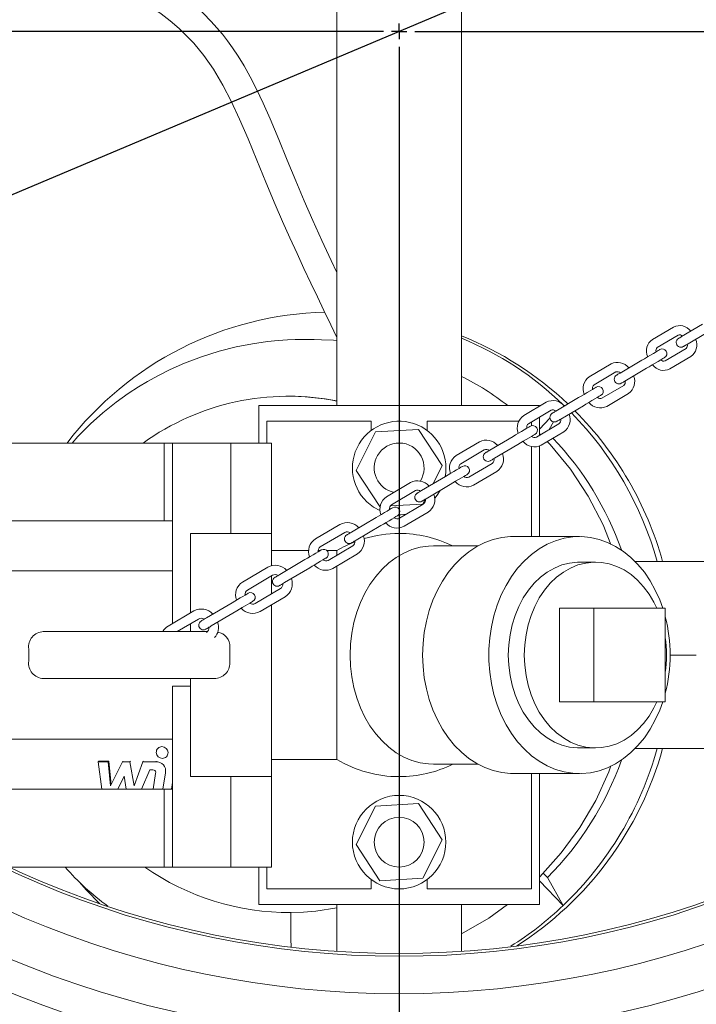
# Model space of a CAD drawing. Units: millimetres. Extents: x 162 to 5772, y 114 to 8200.
# Drawn here: x 1297 to 1514, y 1510 to 1826 of the extents above; entities that cross this region are included whole.
import ezdxf

# ---------------------------------------------------------------- set-up
doc = ezdxf.new("R2010")
doc.units = ezdxf.units.MM
doc.header["$LTSCALE"] = 20
doc.linetypes.add('SLD-Solid', pattern=[0])
doc.layers.add('SLD-0', color=7, linetype='SLD-Solid')
doc.styles.add('SLDTEXTSTYLE0', font='ARIAL.TTF', dxfattribs={"width": 0.948})
doc.styles.add('SLDTEXTSTYLE2', font='ARIAL.TTF', dxfattribs={"width": 0.948, "bigfont": 'bigfont'})
doc.dimstyles.new('SLDDIMSTYLE0', dxfattribs={"dimtxt": 70, "dimasz": 50, "dimexe": 0, "dimexo": 0.0625, "dimgap": 17.5, "dimtad": 1, "dimdec": 4, "dimlfac": 20, "dimzin": 12, "dimdsep": 46, "dimtxsty": 'SLDTEXTSTYLE0', "dimsah": 1, "dimcen": 0.09, "dimazin": 3, "dimtfac": 1, "dimtofl": 0, "dimtmove": 0, "dimatfit": 3, "dimfxl": 0, "dimfrac": 2, "dimtolj": 1, "dimtzin": 12, "dimarcsym": 0})
doc.dimstyles.new('SLDDIMSTYLE1', dxfattribs={"dimtxt": 70, "dimasz": 50, "dimexe": 0, "dimexo": 0.0625, "dimgap": 17.5, "dimtad": 1, "dimdec": 0, "dimrnd": 1e-09, "dimzin": 12, "dimdsep": 46, "dimtxsty": 'SLDTEXTSTYLE0', "dimsah": 1, "dimcen": 0, "dimadec": 0, "dimazin": 3, "dimtfac": 1, "dimtmove": 0, "dimatfit": 3, "dimfxl": 0, "dimfrac": 2, "dimtolj": 1, "dimtzin": 12, "dimarcsym": 0})

# ---------------------------------------------------------------- blocks, each defined once
blk = doc.blocks.new('_D')
at = {"layer": 'SLD-0'}
blk.add_line((1836.25, 1822.05), (1954.62, 1822.03), dxfattribs=at)
blk.add_arc((1418.63, 1822.12), 515.99, 180, 359.99, dxfattribs=at)
for points in [[(902.64, 1822.12), (898.86, 1771.88), (911.25, 1772.48)], [(1934.62, 1822.03), (1926.01, 1772.39), (1938.39, 1771.79)]]:
    blk.add_solid(points, dxfattribs=at)
at = {"layer": 'SLD-0', "insert": (1121.38, 1516.05, 0.1), "char_height": 70, "attachment_point": 1, "rotation": 319.5741, "style": 'SLDTEXTSTYLE2'}
blk.add_mtext('\\M+183BF', dxfattribs=at)
blk = doc.blocks.new('_D_1')
at = {"layer": 'SLD-0'}
for q in [(2446.86, 2255.11), (1146.11, 1707.36)]:
    blk.add_line((1691.16, 1936.88), q, dxfattribs=at)
for points in [[(1691.16, 1936.88), (1642.67, 1923.19), (1647.48, 1911.76)], [(1146.11, 1707.36), (1194.6, 1721.05), (1189.79, 1732.48)]]:
    blk.add_solid(points, dxfattribs=at)
at = {"layer": 'SLD-0', "char_height": 70, "attachment_point": 1, "rotation": 22.836, "style": 'SLDTEXTSTYLE0'}
for s, insert in [('591', (2263.95, 2276.11, 891.99)), ('%%c', (2169.97, 2236.32, 891.99))]:
    blk.add_mtext(s, dxfattribs=dict(at, insert=insert))
blk = doc.blocks.new('_D_4')
at = {"layer": 'SLD-0'}
blk.add_line((1418.63, 2242.12), (1418.63, 2554.08), dxfattribs=at)
blk.add_arc((1418.63, 1822.12), 711.95, 90, 0, dxfattribs=at)
for points in [[(1418.63, 2534.08), (1368.45, 2538.52), (1368.88, 2526.13)], [(2130.59, 1822.12), (2122.64, 1772.37), (2135.03, 1771.94)]]:
    blk.add_solid(points, dxfattribs=at)
at = {"layer": 'SLD-0', "insert": (991.28, 1369.72, 891.99), "char_height": 70, "attachment_point": 1, "rotation": 319.1779, "style": 'SLDTEXTSTYLE2'}
blk.add_mtext('\\M+183C0', dxfattribs=at)
blk = doc.blocks.new('SW_CENTERMARKSYMBOL_0')
at = {"layer": 'SLD-0', "color": 0}
for p, q in [((-5, 0), (-400, 0)), ((0, 0), (-2.5, 0)), ((0, 0), (0, 2.5)), ((0, 0), (0, -2.5)), ((0, 0), (2.5, 0)), ((5, 0), (400, 0)), ((0, -5), (0, -400))]:
    blk.add_line(p, q, dxfattribs=at)

msp = doc.modelspace()

# ---------------------------------------------------------------- linework, layer by layer
at = {"color": 7, "linetype": 'SLD-Solid', "lineweight": 0}
for p, q in [((1398.6337859, 1702.1230482), (1398.6337859, 1942.1230428)), ((1438.633785, 1942.1230428), (1438.633785, 1702.1230482)), ((1506.619614, 1727.3062118), (1499.9190759, 1723.3420112)), ((1515.9705471, 1728.1908267), (1509.2700015, 1724.2266261)), ((1501.4466311, 1720.7600423), (1508.1471692, 1724.7242354)), ((1510.7975568, 1721.6446572), (1517.4981024, 1725.6088503)), ((1510.6930922, 1720.4209514), (1503.9925541, 1716.4567583)), ((1505.5201094, 1713.8747819), (1512.2206475, 1717.8389825)), ((1486.6247218, 1715.4767685), (1479.6319086, 1711.3396548)), ((1496.512134, 1716.6787781), (1489.519317, 1712.5416644)), ((1481.1594601, 1708.7576785), (1488.1522771, 1712.8947922)), ((1491.0468723, 1709.9596955), (1498.0396893, 1714.0968018)), ((1490.6982001, 1708.5915082), (1483.7053831, 1704.4543945)), ((1383.3459172, 1705.1230468), (1383.2420524, 1705.1230468)), ((1485.2329384, 1701.8724256), (1492.2257553, 1706.0095393)), ((1373.6337837, 1690.1230462), (1373.6337837, 1702.1230482)), ((1463.6337872, 1702.1230482), (1373.6337837, 1702.1230482)), ((1465.8476527, 1703.1845697), (1458.6013782, 1698.8975056)), ((1463.6337872, 1701.8747949), (1463.6337872, 1702.1230482)), ((1476.208933, 1704.6669297), (1468.9626585, 1700.3798657)), ((1470.4902138, 1697.7978968), (1477.7364883, 1702.0849608)), ((1471.2875861, 1702.3929231), (1471.6994431, 1701.9990109)), ((1460.1289298, 1696.3155367), (1467.375208, 1700.6025933)), ((1409.6337858, 1697.1230455), (1376.133785, 1697.1230455)), ((1376.133785, 1690.1230462), (1376.133785, 1697.1230455)), ((1409.6337858, 1694.1230394), (1409.6337858, 1697.1230455)), ((1427.6337851, 1697.1230455), (1427.6337851, 1694.1230394)), ((1457.054403, 1697.1230455), (1427.6337851, 1697.1230455)), ((1461.1337859, 1695.6744142), (1461.1337859, 1696.9100334)), ((1469.921131, 1696.2993093), (1462.6748565, 1692.0122453)), ((1463.6337872, 1692.5795772), (1463.6337872, 1698.3890854)), ((1463.6337872, 1694.5454427), (1467.0358825, 1698.0336331)), ((1466.7592909, 1694.4286921), (1468.1647945, 1696.9006606)), ((1411.0352237, 1693.7101879), (1404.7997448, 1681.3360699)), ((1424.8692639, 1694.4971629), (1411.0352237, 1693.7101879)), ((1432.4678261, 1682.91002), (1424.8692639, 1694.4971629)), ((1463.9831263, 1692.7862414), (1463.6337872, 1693.1354799)), ((1464.2024081, 1689.4302764), (1471.4486863, 1693.7173404)), ((1304.0787171, 1690.1230462), (1293.8193421, 1690.1230462)), ((1343.2555612, 1690.1230462), (1304.0787171, 1690.1230462)), ((1343.2555612, 1690.1230462), (1343.2555612, 1665.1230403)), ((1345.9082585, 1690.1230462), (1343.2555612, 1690.1230462)), ((1345.9082585, 1690.1230462), (1345.9082585, 1665.1230403)), ((1364.633784, 1690.1230462), (1345.9082585, 1690.1230462)), ((1364.633784, 1661.1230471), (1364.633784, 1690.1230462)), ((1377.6337843, 1690.1230462), (1364.633784, 1690.1230462)), ((1377.6337843, 1690.1230462), (1377.6337843, 1661.1230471)), ((1444.3836048, 1690.4859342), (1436.9125221, 1686.0658773)), ((1455.1729154, 1692.2215321), (1447.7018345, 1687.8014751)), ((1449.2293879, 1685.2194913), (1456.7004706, 1689.6395632)), ((1461.1337859, 1692.2587701), (1461.1337859, 1692.2624209)), ((1438.4400755, 1683.4838935), (1445.9111582, 1687.9039653)), ((1461.1337859, 1660.123045), (1461.1337859, 1689.0483745)), ((1463.6337872, 1660.123045), (1463.6337872, 1689.19001)), ((1448.4570831, 1683.6006739), (1440.9860003, 1679.1806169)), ((1404.7997448, 1681.3360699), (1412.398307, 1669.748927)), ((1429.5088876, 1677.0380982), (1432.4678261, 1682.91002)), ((1442.5135538, 1676.598648), (1449.9846365, 1681.018705)), ((1422.301775, 1677.421818), (1414.6263198, 1672.8808381)), ((1433.4874725, 1679.3919154), (1425.8120175, 1674.8509504)), ((1427.3395719, 1672.2689666), (1435.0150268, 1676.8099465)), ((1416.1538741, 1670.2988692), (1423.8293295, 1674.8398491)), ((1415.8001909, 1669.9424483), (1426.2323471, 1670.535902)), ((1426.3752535, 1670.5365576), (1418.6997982, 1665.9955778)), ((1426.2323471, 1670.535902), (1427.0063083, 1672.0718094)), ((1412.398307, 1669.748927), (1412.5803363, 1669.7592833)), ((1420.2273526, 1663.4136089), (1427.9028078, 1667.9545887)), ((1293.8193421, 1665.1230403), (1304.0787171, 1665.1230403)), ((1304.0787171, 1665.1230403), (1343.2555612, 1665.1230403)), ((1343.2555612, 1665.1230403), (1345.9082585, 1665.1230403)), ((1345.9082585, 1632.2256424), (1345.9082585, 1665.1230403)), ((1411.2130002, 1666.2138202), (1403.3464169, 1661.5597703)), ((1351.6337838, 1661.1230471), (1351.6337838, 1635.6129893)), ((1377.6337843, 1661.1230471), (1351.6337838, 1661.1230471)), ((1377.6337843, 1650.7500507), (1377.6337843, 1661.1230471)), ((1399.6493689, 1664.0201308), (1391.7827852, 1659.3660661)), ((1393.3103386, 1656.7840972), (1401.1769224, 1661.438147)), ((1404.8739712, 1658.9778014), (1412.7405545, 1663.6318513)), ((1476.4846716, 1660.123045), (1455.2726786, 1660.123045)), ((1389.6046601, 1655.6230434), (1377.6337843, 1655.6230434)), ((1393.3117747, 1655.6230434), (1392.6174961, 1655.6230434)), ((1393.3103386, 1656.7840972), (1393.3294922, 1656.7960628)), ((1398.6650597, 1655.6230434), (1395.4332363, 1655.6230434)), ((1403.7228472, 1657.1348705), (1395.8562635, 1652.4808206)), ((1398.6650597, 1654.1425683), (1398.6650597, 1655.6230434)), ((1443.936257, 1657.123039), (1429.6927213, 1657.123039)), ((1388.3902602, 1652.7113565), (1380.3386878, 1647.9478725)), ((1395.8562635, 1652.4808206), (1395.8766594, 1652.4922051)), ((1397.3838187, 1649.8988368), (1405.2504016, 1654.5529016)), ((1481.6269692, 1651.9230404), (1476.4846716, 1651.9230404)), ((1494.3517413, 1652.1230437), (1513.9927681, 1652.1230437)), ((1513.9927681, 1652.1230437), (1518.6337869, 1652.1230437)), ((1345.9082585, 1649.1230526), (1268.6337795, 1649.1230526)), ((1376.453061, 1650.2966531), (1368.4014905, 1645.5331542)), ((1381.8662431, 1645.3658887), (1389.9178136, 1650.1293876)), ((1398.6650597, 1588.6230417), (1398.6650597, 1650.6568589)), ((1369.9290458, 1642.9511853), (1377.9806163, 1647.7146842)), ((1377.6337843, 1641.6999646), (1377.6337843, 1647.5094803)), ((1369.9290458, 1642.9511853), (1369.9460443, 1642.9617949)), ((1380.5265393, 1643.4113928), (1372.4749688, 1638.6478939)), ((1380.5118803, 1643.4023031), (1380.5265393, 1643.4113928)), ((1365.041681, 1638.8978012), (1356.8029407, 1634.0235718)), ((1374.0025241, 1636.065925), (1382.0540946, 1640.8294239)), ((1352.7172696, 1636.2540074), (1344.4785218, 1631.379778)), ((1358.330496, 1631.4416029), (1366.5692363, 1636.3158323)), ((1372.4749688, 1638.6478939), (1372.4928464, 1638.6578776)), ((1377.6337843, 1583.1230529), (1377.6337843, 1638.2142701)), ((1470.1363038, 1637.1230431), (1470.1363038, 1607.1230419)), ((1481.0636941, 1637.1230431), (1470.1363038, 1637.1230431)), ((1481.0636941, 1607.1230419), (1481.0636941, 1637.1230431)), ((1481.0636941, 1637.1230431), (1504.0450286, 1637.1230431)), ((1504.0450286, 1637.1230431), (1504.0450286, 1607.1230419)), ((1347.4009599, 1629.6230503), (1354.2448248, 1633.6720236)), ((1354.2308252, 1633.6641558), (1354.2448248, 1633.6720236)), ((1304.9566414, 1629.6230503), (1322.3132755, 1629.6230503)), ((1322.3132755, 1629.6230503), (1357.0723798, 1629.6230503)), ((1351.6337838, 1632.0724138), (1351.5410538, 1632.0724138)), ((1351.6337838, 1632.0724138), (1351.6337838, 1629.6273269)), ((1364.3217649, 1624.6230402), (1364.3217649, 1619.6230449)), ((1505.5943619, 1622.1230425), (1513.9927681, 1622.1230425)), ((1304.9566414, 1614.6230497), (1322.3132755, 1614.6230497)), ((1359.3367193, 1614.6230497), (1322.3132755, 1614.6230497)), ((1351.6337838, 1614.6127679), (1351.6337838, 1583.1230529)), ((1345.9082585, 1612.1736713), (1351.6337838, 1612.1736713)), ((1345.9082585, 1612.1736713), (1345.9082585, 1579.1230448)), ((1481.0636941, 1607.1230419), (1470.1363038, 1607.1230419)), ((1504.0450286, 1607.1230419), (1481.0636941, 1607.1230419)), ((1268.6337795, 1595.1230474), (1345.9082585, 1595.1230474)), ((1341.360588, 1592.3485853), (1341.2201967, 1592.2060408)), ((1476.4846716, 1592.3230447), (1481.6269692, 1592.3230447)), ((1494.3517413, 1592.1230414), (1513.9927681, 1592.1230414)), ((1518.6337869, 1592.1230414), (1513.9927681, 1592.1230414)), ((1343.9478766, 1589.5170816), (1344.0710943, 1589.6422066)), ((1377.6337843, 1588.6230417), (1398.6650597, 1588.6230417)), ((1322.2914528, 1588.1320335), (1322.0750134, 1587.9122712)), ((1322.0750134, 1587.9122712), (1323.2695799, 1579.1230448)), ((1325.2829279, 1587.9122712), (1322.0750134, 1587.9122712)), ((1322.2914528, 1588.1320335), (1325.4993599, 1588.1320335)), ((1325.4993599, 1588.1320335), (1325.2829279, 1587.9122712)), ((1326.0309513, 1580.2092203), (1325.2829279, 1587.9122712)), ((1325.4993599, 1588.1320335), (1326.2295838, 1580.6123414)), ((1329.8264708, 1587.9122712), (1326.0309513, 1580.2092203)), ((1330.0057467, 1588.0943038), (1329.8264708, 1587.9122712)), ((1332.2571706, 1587.9122712), (1329.8264708, 1587.9122712)), ((1332.4144151, 1588.0719372), (1332.2571706, 1587.9122712)), ((1333.5551139, 1580.2092203), (1332.2571706, 1587.9122712)), ((1336.4317607, 1587.9122712), (1333.5551139, 1580.2092203)), ((1335.9774392, 1579.1230448), (1338.5921385, 1585.2832743)), ((1336.5619298, 1588.0444445), (1336.4317607, 1587.9122712)), ((1340.551969, 1587.9201539), (1336.4317607, 1587.9122712)), ((1338.5921385, 1585.2832743), (1339.5589333, 1585.2838852)), ((1340.6687345, 1588.0387225), (1340.551969, 1587.9201539)), ((1429.6927213, 1587.1230461), (1443.936257, 1587.1230461)), ((1328.3127065, 1579.1230448), (1330.3736712, 1583.2712152)), ((1330.3736712, 1583.2712152), (1331.0769166, 1579.1230448)), ((1340.4796239, 1584.1633924), (1339.6659087, 1579.1230448)), ((1342.7731659, 1579.1230448), (1343.6182778, 1584.3685069)), ((1351.6337838, 1583.1230529), (1377.6337843, 1583.1230529)), ((1364.633784, 1554.1230388), (1364.633784, 1583.1230529)), ((1377.6337843, 1583.1230529), (1377.6337843, 1554.1230388)), ((1455.2726786, 1584.12304), (1476.4846716, 1584.12304)), ((1461.1337859, 1547.1230396), (1461.1337859, 1584.12304)), ((1463.6337872, 1542.1230443), (1463.6337872, 1584.12304)), ((1304.0787171, 1579.1230448), (1293.8193421, 1579.1230448)), ((1343.2555612, 1579.1230448), (1304.0787171, 1579.1230448)), ((1343.2555612, 1579.1230448), (1343.2555612, 1554.1230388)), ((1345.9082585, 1579.1230448), (1343.2555612, 1579.1230448)), ((1345.9082585, 1581.2090882), (1345.5668058, 1579.1230448)), ((1345.9082585, 1579.1230448), (1345.9082585, 1554.1230388)), ((1411.0352237, 1573.7101831), (1404.7997448, 1561.3360651)), ((1424.8692639, 1574.4971581), (1411.0352237, 1573.7101831)), ((1432.4678261, 1562.9100152), (1424.8692639, 1574.4971581)), ((1404.7997448, 1561.3360651), (1412.398307, 1549.7489222)), ((1426.2323471, 1550.5359121), (1432.4678261, 1562.9100152)), ((1304.0787171, 1554.1230388), (1293.8193421, 1554.1230388)), ((1343.2555612, 1554.1230388), (1304.0787171, 1554.1230388)), ((1345.9082585, 1554.1230388), (1343.2555612, 1554.1230388)), ((1345.9082585, 1554.1230388), (1364.633784, 1554.1230388)), ((1377.6337843, 1554.1230388), (1364.633784, 1554.1230388)), ((1373.6337837, 1542.1230443), (1373.6337837, 1554.1230388)), ((1376.133785, 1547.1230396), (1376.133785, 1554.1230388)), ((1412.398307, 1549.7489222), (1426.2323471, 1550.5359121)), ((1464.8344893, 1552.1936663), (1466.2173804, 1550.7704862)), ((1471.2875861, 1541.8531545), (1466.2173804, 1550.7704862)), ((1409.6337858, 1547.1230396), (1409.6337858, 1550.1230307)), ((1427.6337851, 1550.1230307), (1427.6337851, 1547.1230396)), ((1471.2875861, 1541.8531545), (1463.6337872, 1549.7006424)), ((1376.133785, 1547.1230396), (1409.6337858, 1547.1230396)), ((1427.6337851, 1547.1230396), (1461.1337859, 1547.1230396)), ((1463.6337872, 1542.1230443), (1373.6337837, 1542.1230443)), ((1398.6337859, 1541.0283454), (1391.9210344, 1540.0058873)), ((1398.6337859, 1527.1001705), (1398.6337859, 1542.1230443)), ((1438.633785, 1542.1230443), (1438.633785, 1527.1001705))]:
    msp.add_line(p, q, dxfattribs=at)
at = {"color": 7, "linetype": 'SLD-Solid', "lineweight": 0, "flags": 128}
for points in [[(1398.6337859, 1744.7948032), (1396.831822, 1748.6220919), (1393.8704639, 1755.027967), (1390.940402, 1761.5148299), (1388.1821785, 1767.7874439), (1385.4446415, 1774.1985269), (1382.7215064, 1780.7760038), (1379.9878958, 1787.4584854), (1377.2022839, 1794.1042617), (1375.0115785, 1799.0681366), (1372.8903126, 1803.5657485), (1370.8377521, 1807.5783974), (1368.8593883, 1811.1040755), (1366.9676039, 1814.1680774), (1365.1815544, 1816.8221246), (1363.5170612, 1819.1139786), (1361.8971225, 1821.195764), (1360.168029, 1823.2734236), (1358.3286743, 1825.3371552), (1355.794039, 1827.9628185), (1353.2920446, 1830.3387337), (1350.8581932, 1832.4730084), (1349.7784476, 1833.3699717), (1348.6103009, 1834.3081022), (1347.2270336, 1835.3769867), (1345.6283848, 1836.5568569), (1343.8130732, 1837.8270738), (1341.7778279, 1839.1680107), (1339.652222, 1840.4820622), (1337.3183798, 1841.8344394), (1334.7665485, 1843.2213165), (1332.2738077, 1844.4998585), (1330.0708498, 1845.5817964), (1328.1687837, 1846.4947217), (1326.5904527, 1847.2529598), (1325.351816, 1847.8610296), (1324.4566139, 1848.3159788), (1323.7440701, 1848.6936637), (1323.1908198, 1848.9997373), (1322.6463537, 1849.3139431), (1322.113518, 1849.6358417), (1321.4889209, 1850.0339114), (1320.703749, 1850.5706698), (1319.8855783, 1851.1800118), (1319.1037442, 1851.8179007), (1318.4929307, 1852.3590457), (1318.0225979, 1852.8034859), (1317.6670339, 1853.1562243), (1317.3554655, 1853.4776442), (1317.0050572, 1853.8541146), (1316.4724227, 1854.4605956), (1315.8986013, 1855.1692576), (1315.3100278, 1855.9731901), (1314.8029487, 1856.7513139), (1314.3125813, 1857.6118149), (1313.9225509, 1858.4077903), (1313.6019747, 1859.1729798), (1313.3024688, 1860.0271032), (1313.0266409, 1861.0154711), (1312.803578, 1862.1024885), (1312.6145865, 1863.6844628), (1312.5677894, 1865.2329244), (1312.6366254, 1866.7324879), (1312.8151264, 1868.3218271), (1313.1387796, 1870.2115179), (1313.6260401, 1872.4046596), (1314.1133826, 1874.2957436), (1314.5965527, 1876.0286145), (1315.0456961, 1877.5702887), (1315.5803349, 1879.3597319), (1316.2258085, 1881.4941668), (1316.9373836, 1883.8479318), (1318.8527789, 1890.3274112), (1320.8488714, 1897.4803187), (1322.8458356, 1905.1046618), (1324.0213062, 1909.7754978), (1325.2111192, 1914.6156557), (1326.502506, 1919.9773916), (1327.9090341, 1925.9483763), (1329.6433951, 1933.5174732), (1331.5144594, 1941.9671394), (1333.5090618, 1951.3418027), (1335.608546, 1961.6801389), (1336.624619, 1966.8807485), (1337.5267502, 1971.6183641), (1338.3166905, 1975.8672365), (1338.9967795, 1979.6060719), (1339.6569457, 1983.3119758), (1340.1743289, 1986.2726726), (1340.5527215, 1988.4715029), (1340.7119255, 1989.4055523), (1340.8529948, 1990.2376779), (1341.0654556, 1991.49924), (1341.3546052, 1993.2325878), (1341.7961564, 1995.9178664), (1342.3380296, 1999.2809691), (1342.910413, 2002.9216208), (1343.4741463, 2006.6048004), (1344.0282311, 2010.3294947), (1344.5716466, 2014.0947052), (1347.2569402, 2034.9036105), (1349.439558, 2056.5948435), (1349.8227488, 2061.2782635), (1350.1424681, 2065.5280449), (1350.3967415, 2069.1915103), (1350.5951877, 2072.2667225), (1350.7457193, 2074.7529813), (1350.8734595, 2076.9869932), (1351.0307338, 2079.9275287), (1351.1913385, 2083.2045623), (1351.3508405, 2086.8337103), (1351.511937, 2091.0765477), (1351.6654487, 2096.1199351), (1351.7859917, 2101.8700548), (1351.8457453, 2108.3061941), (1351.837207, 2110.0252815)], [(1342.8197618, 2107.8105219), (1342.8205069, 2103.5572537), (1342.7269648, 2096.9546982), (1342.5745036, 2091.2163206), (1342.3941549, 2086.3549062), (1342.2024589, 2082.1806439), (1342.0174833, 2078.701491), (1341.8382, 2075.6685086), (1341.6285183, 2072.4235721), (1341.3282077, 2068.1857415), (1340.9185897, 2062.9502632), (1340.1462104, 2054.1957863), (1339.2751109, 2045.4708435), (1338.3242231, 2036.8722924), (1337.3044099, 2028.4161665), (1336.2254988, 2020.1189466), (1333.6857821, 2002.493734), (1333.1664916, 1999.1494813), (1332.7007111, 1996.2128796), (1332.3218789, 1993.8660063), (1332.0333253, 1992.1023496), (1331.8259012, 1990.8468672), (1331.6583227, 1989.8399808), (1331.4261254, 1988.4553947), (1331.1271261, 1986.6903075), (1330.7598795, 1984.5488616), (1330.3226795, 1982.0363321), (1329.4899504, 1977.3547747), (1328.4729313, 1971.8074449), (1327.2651922, 1965.4397764), (1325.4563551, 1956.3012518), (1323.6985098, 1947.8291818), (1322.0183145, 1940.0722631), (1320.4262893, 1933.0087029), (1318.7278177, 1925.7655241), (1317.1606552, 1919.3434291), (1315.7286163, 1913.6918508), (1314.3572401, 1908.4560521), (1312.9873018, 1903.3689149), (1311.6604279, 1898.5545435), (1310.3709187, 1893.9603068), (1309.1961857, 1889.7930258), (1308.2146313, 1886.2531506), (1307.7348064, 1884.47821), (1307.2523664, 1882.6461383), (1306.7388724, 1880.624725), (1306.2153276, 1878.4676478), (1305.7622354, 1876.4984444), (1305.3934317, 1874.8003901), (1305.0757315, 1873.2430771), (1304.7179918, 1871.3305727), (1304.3759282, 1869.2210675), (1304.1092347, 1867.129168), (1303.9408665, 1865.0962063), (1303.8818802, 1863.1649562), (1303.9010208, 1862.0371134), (1303.9579581, 1861.0059307), (1304.0627505, 1859.9217594), (1304.2554971, 1858.6222217), (1304.5797165, 1857.1215183), (1305.0435003, 1855.570829), (1305.5925857, 1854.1628257), (1306.4411472, 1852.4634991), (1307.3401417, 1851.0299888), (1308.2557734, 1849.8149053), (1309.2482056, 1848.6913968), (1311.8556704, 1846.3564501), (1314.7026341, 1844.3806362), (1317.8095784, 1842.4671501), (1320.9013384, 1840.58754), (1323.8635104, 1838.7919091), (1326.4247667, 1837.2924537), (1329.2695846, 1835.6825928), (1332.611088, 1833.7995321), (1336.4322748, 1831.5585996), (1339.3118869, 1829.7445187), (1342.2429006, 1827.7331008), (1345.1817747, 1825.4944861), (1348.0371724, 1823.0488102), (1350.5494188, 1820.6339635), (1352.7109738, 1818.3278928), (1355.9243794, 1814.4386741), (1359.0628434, 1809.994047), (1362.1037941, 1804.9189508), (1364.7573482, 1799.7683179), (1367.4315441, 1793.9768773), (1370.1515127, 1787.6264662), (1372.9445044, 1780.836469), (1375.84601, 1773.7615951), (1378.8929585, 1766.5588879), (1381.2531124, 1761.1496322), (1383.5741359, 1755.9504457), (1385.854334, 1750.9405338), (1388.0928013, 1746.1015232), (1390.2886085, 1741.4174997), (1392.4026847, 1736.9548627), (1394.4735586, 1732.617835), (1396.6910321, 1728.0007773), (1398.6337859, 1723.9714958)], [(1509.2700015, 1724.2266261), (1509.0426396, 1724.0921133), (1508.840945, 1723.9727848), (1508.6668696, 1723.8698029), (1508.5220899, 1723.7841435), (1508.4080141, 1723.7166562), (1508.3257299, 1723.6679741), (1508.2760419, 1723.6385815), (1508.2594271, 1723.6287468)], [(1398.6337859, 1722.9621433), (1397.5691389, 1723.0558791), (1393.7125191, 1723.2520082), (1391.3198862, 1723.3074852), (1389.5341012, 1723.3194881), (1388.3547414, 1723.3177893), (1387.1516104, 1723.3101823), (1386.3123584, 1723.2986413), (1385.3149157, 1723.2774221), (1382.8466165, 1723.1865697), (1379.7666285, 1722.985553), (1376.3725686, 1722.6507314), (1371.5396378, 1721.9709479), (1366.3737889, 1720.9750809), (1360.9012965, 1719.6057164), (1355.1643233, 1717.8069003), (1349.7893776, 1715.7658734), (1345.1287936, 1713.6991568), (1341.1536257, 1711.7030867), (1337.8323208, 1709.8592766), (1334.983569, 1708.1414558), (1331.6915374, 1705.9886478), (1327.8548535, 1703.2342725), (1323.5482093, 1699.7934752), (1319.5544596, 1696.2286778), (1315.5581992, 1692.2422), (1313.6562224, 1690.1230462)], [(1509.7869824, 1721.0467779), (1509.8035972, 1721.0566052), (1509.8532851, 1721.0860052), (1509.9355694, 1721.1346798), (1510.0496452, 1721.2021746), (1510.1944249, 1721.2878265), (1510.3685002, 1721.3908159), (1510.5701949, 1721.5101444), (1510.7975568, 1721.6446572)], [(1502.2754635, 1720.0884991), (1502.1328743, 1720.0041362), (1501.7169159, 1719.7580435), (1501.0620396, 1719.3706058), (1500.2225082, 1718.8739203), (1499.2678579, 1718.3091291), (1498.2771691, 1717.7230143), (1497.3325099, 1717.1641313), (1496.512134, 1716.6787781)], [(1498.0396893, 1714.0968018), (1498.8600652, 1714.5821549), (1499.8047243, 1715.1410379), (1500.7954131, 1715.7271527), (1501.7500635, 1716.2919514), (1502.5895949, 1716.7886369), (1503.2444637, 1717.1760746), (1503.6604296, 1717.4221673), (1503.8030188, 1717.5065227)], [(1489.519317, 1712.5416644), (1489.2681505, 1712.3930701), (1489.0447151, 1712.2608744), (1488.8514097, 1712.1465154), (1488.6903356, 1712.0512151), (1488.5632138, 1711.9760089), (1488.4714227, 1711.9217016), (1488.4159457, 1711.8888818), (1488.3973863, 1711.8779071)], [(1489.9249416, 1709.2959308), (1489.9435009, 1709.3069129), (1489.998978, 1709.3397327), (1490.0907691, 1709.39404), (1490.2178909, 1709.4692462), (1490.378965, 1709.5645465), (1490.5722703, 1709.6789055), (1490.7957058, 1709.8110937), (1491.0468723, 1709.9596955)], [(1481.8670567, 1708.0144085), (1481.7294072, 1707.9329737), (1481.3274558, 1707.6951661), (1480.6933481, 1707.3200144), (1479.8778001, 1706.8375148), (1478.946023, 1706.2862538), (1477.9725339, 1705.7103165), (1477.0351875, 1705.1557623), (1476.208933, 1704.6669297)], [(1477.7364883, 1702.0849608), (1478.5627391, 1702.5737934), (1479.5000892, 1703.1283476), (1480.4735783, 1703.7042849), (1481.4053517, 1704.2555459), (1482.2208997, 1704.7380455), (1482.8550111, 1705.1131972), (1483.2569625, 1705.3509973), (1483.394612, 1705.4324396)], [(1468.9626585, 1700.3798657), (1468.6892558, 1700.2181136), (1468.4453722, 1700.0738256), (1468.2339023, 1699.9487155), (1468.0573497, 1699.8442658), (1467.9178115, 1699.7617133), (1467.8169455, 1699.7020342), (1467.7559402, 1699.6659436), (1467.7355256, 1699.6538662)], [(1469.2630771, 1697.0718898), (1469.2834954, 1697.0839747), (1469.3444971, 1697.1200653), (1469.4453668, 1697.179737), (1469.584905, 1697.2622969), (1469.7614576, 1697.3667466), (1469.9729275, 1697.4918567), (1470.216811, 1697.6361447), (1470.4902138, 1697.7978968)], [(1460.7300017, 1695.5092349), (1460.5968598, 1695.4304673), (1460.2077346, 1695.2002444), (1459.592719, 1694.8363878), (1458.7993923, 1694.367046), (1457.8891102, 1693.8285031), (1456.9322843, 1693.2624229), (1456.0029249, 1692.7125849), (1455.1729154, 1692.2215321)], [(1456.7004706, 1689.6395632), (1457.5304802, 1690.130616), (1458.4598396, 1690.680454), (1459.4166655, 1691.2465342), (1460.3269476, 1691.7850771), (1461.1202743, 1692.2544189), (1461.7352862, 1692.6182755), (1462.1244151, 1692.8484984), (1462.257557, 1692.927266)], [(1486.547042, 1657.6033183), (1484.0699102, 1663.9121123), (1479.3142941, 1673.0821975), (1473.6123051, 1681.7285814), (1467.1386707, 1689.6317401), (1466.1736119, 1690.5964859)], [(1447.7018345, 1687.8014751), (1447.4073093, 1687.6272209), (1447.1438829, 1687.4713697), (1446.9149545, 1687.335933), (1446.7234783, 1687.2226544), (1446.571926, 1687.1329941), (1446.4622553, 1687.0680996), (1446.3958818, 1687.028835), (1446.3736605, 1687.0156922)], [(1447.9012157, 1684.4337233), (1447.9234352, 1684.4468661), (1447.9898087, 1684.4861307), (1448.0994794, 1684.5510103), (1448.2510317, 1684.6406855), (1448.4425079, 1684.7539641), (1448.6714381, 1684.8894008), (1448.9348646, 1685.045252), (1449.2293879, 1685.2194913)], [(1438.9454409, 1682.6209821), (1438.816531, 1682.544718), (1438.4394552, 1682.3216327), (1437.8424532, 1681.9684305), (1437.0702359, 1681.5115609), (1436.180631, 1680.9852519), (1435.2402653, 1680.428917), (1434.3195617, 1679.8842051), (1433.4874725, 1679.3919154)], [(1435.0150268, 1676.8099465), (1435.847117, 1677.3022362), (1436.7678206, 1677.8469481), (1437.7081863, 1678.403283), (1438.5977894, 1678.929592), (1439.3700085, 1679.3864616), (1439.9670105, 1679.7396638), (1440.3440863, 1679.9627491), (1440.4729962, 1680.0390132)], [(1425.8120175, 1674.8509504), (1425.4970009, 1674.6645667), (1425.2144921, 1674.4974353), (1424.9684311, 1674.3518658), (1424.7622507, 1674.2298849), (1424.5988269, 1674.1331913), (1424.4804395, 1674.0631559), (1424.4087402, 1674.0207322), (1424.3847289, 1674.0065314)], [(1431.7770315, 1674.894283), (1430.8678651, 1673.4439232), (1430.1038937, 1672.4567809)], [(1425.9122832, 1671.4245625), (1425.9362946, 1671.4387633), (1426.0079939, 1671.4811869), (1426.1263813, 1671.5512224), (1426.2898051, 1671.6479011), (1426.4959855, 1671.769882), (1426.7420465, 1671.9154664), (1427.0245557, 1672.0825978), (1427.3395719, 1672.2689666)], [(1412.5060773, 1668.4317686), (1412.4426715, 1668.4603192), (1410.4296233, 1669.5655086)], [(1416.5710398, 1669.383774), (1416.4462223, 1669.3099238), (1416.0808209, 1669.0937378), (1415.5013318, 1668.7509068), (1414.7497752, 1668.306271), (1413.8806489, 1667.7920767), (1412.9569757, 1667.2456064), (1412.0457339, 1666.7064973), (1411.2130002, 1666.2138202)], [(1420.8953407, 1667.294512), (1419.1479455, 1667.1318658), (1418.4798685, 1667.1238341)], [(1412.7405545, 1663.6318513), (1413.5732882, 1664.1245135), (1414.4845301, 1664.6636375), (1415.4082035, 1665.2100929), (1416.2773298, 1665.7242872), (1417.0288861, 1666.1689379), (1417.6083753, 1666.5117689), (1417.9737768, 1666.7279549), (1418.0985943, 1666.8017902)], [(1403.3464169, 1661.5597703), (1403.010974, 1661.3613166), (1402.7093187, 1661.1828454), (1402.4459798, 1661.0270538), (1402.2249099, 1660.8962663), (1402.0494263, 1660.7924499), (1401.9221667, 1660.7171543), (1401.8450383, 1660.671527), (1401.8191978, 1660.6562384)], [(1403.3467531, 1658.0742695), (1403.3725917, 1658.0895581), (1403.449721, 1658.1351854), (1403.5769816, 1658.2104661), (1403.7524642, 1658.3142974), (1403.9735341, 1658.4450849), (1404.236873, 1658.6008765), (1404.5385284, 1658.7793477), (1404.8739712, 1658.9778014)], [(1455.2726786, 1660.123045), (1454.4032778, 1660.1060875), (1451.6093958, 1659.8209538), (1448.849466, 1659.1864177), (1446.1490664, 1658.2083799), (1443.5332235, 1656.8959006), (1441.0261832, 1655.2611538), (1438.6511802, 1653.3192643), (1436.4302255, 1651.0882624), (1434.383903, 1648.5888012), (1432.5311783, 1645.8440669), (1430.8892231, 1642.8794809), (1429.4732542, 1639.7225209), (1428.296395, 1636.4024379), (1427.3695539, 1632.9500326), (1426.7013197, 1629.3972679), (1426.2978852, 1625.7770904), (1426.1629902, 1622.1230425), (1426.2978852, 1618.4690096), (1426.7013197, 1614.8488321), (1427.3695539, 1611.2960674), (1428.296395, 1607.8436472), (1429.4732542, 1604.5235791), (1430.8892231, 1601.3666191), (1432.5311783, 1598.4020331), (1434.383903, 1595.6572839), (1436.4302255, 1593.1578227), (1438.6511802, 1590.9268208), (1441.0261832, 1588.9849462), (1443.5332235, 1587.3501845), (1446.1490664, 1586.03772), (1448.849466, 1585.0596823), (1451.6093958, 1584.4251462), (1454.4032778, 1584.1399976), (1455.2726786, 1584.12304)], [(1503.2304864, 1607.1230419), (1502.2600185, 1604.4635721), (1500.8340593, 1601.2985655), (1499.1807457, 1598.3280041), (1497.3155301, 1595.579619), (1495.2558245, 1593.0790552), (1493.020859, 1590.8496626), (1490.631495, 1588.9122583), (1488.1100472, 1587.2849472), (1485.4800593, 1585.9828987), (1482.766081, 1585.0182869), (1479.9934555, 1584.4001122), (1477.1880697, 1584.1341414), (1474.3761163, 1584.2228629), (1471.583851, 1584.6654572), (1468.8373398, 1585.4577818), (1466.1622312, 1586.5924307), (1463.5835033, 1588.0588241), (1461.1252252, 1589.843268), (1458.8103596, 1591.9290878), (1456.6605094, 1594.2968376), (1454.6957541, 1596.9243892), (1452.9344368, 1599.7872003), (1451.3930011, 1602.858568), (1450.0858415, 1606.1098077), (1449.0251563, 1609.5105507), (1448.2208568, 1613.0290576), (1447.6804476, 1616.6324564), (1447.4089745, 1620.2871301), (1447.4089745, 1623.958955), (1447.6804476, 1627.6136287), (1448.2208568, 1631.2170424), (1449.0251563, 1634.7355493), (1450.0858415, 1638.1362923), (1451.3930011, 1641.3875171), (1452.9344368, 1644.4588848), (1454.6957541, 1647.3217108), (1456.6605094, 1649.9492474), (1458.8103596, 1652.3169973), (1461.1252252, 1654.402832), (1463.5835033, 1656.1872758), (1466.1622312, 1657.6536693), (1468.8373398, 1658.7883182), (1471.583851, 1659.5806428), (1474.3761163, 1660.0232222), (1477.1880697, 1660.1119437), (1479.9934555, 1659.8459878), (1482.766081, 1659.2278131), (1485.4800593, 1658.2631864), (1488.1100472, 1656.9611528), (1490.631495, 1655.3338267), (1493.020859, 1653.3964374), (1495.2558245, 1651.1670448), (1497.3155301, 1648.666481), (1499.1807457, 1645.918081), (1500.8340593, 1642.9475196), (1502.2600185, 1639.7825279), (1503.2304864, 1637.1230431)], [(1393.6438061, 1655.8194854), (1393.5231011, 1655.7480641), (1393.1694463, 1655.5388369), (1392.6076445, 1655.2064665), (1391.8770909, 1654.7742583), (1391.0290155, 1654.2725064), (1390.1228889, 1653.7364223), (1389.2222516, 1653.2035865), (1388.3902602, 1652.7113565)], [(1429.6927213, 1587.1230461), (1428.0658032, 1587.1875383), (1425.384391, 1587.5778743), (1422.7466065, 1588.3180149), (1420.1791604, 1589.40048), (1417.7080513, 1590.8143022), (1415.3583023, 1592.5451614), (1413.1537079, 1594.5755341), (1411.116592, 1596.8848564), (1409.2675833, 1599.4497635), (1407.6254055, 1602.2442528), (1406.2066873, 1605.2400567), (1405.0257964, 1608.4068068), (1404.0946889, 1611.7124506), (1403.4227946, 1615.1235201), (1403.0169168, 1618.6054744), (1402.8811663, 1622.1230425), (1403.0169168, 1625.6406107), (1403.4227946, 1629.122565), (1404.0946889, 1632.5336345), (1405.0257964, 1635.8392783), (1406.2066873, 1639.0060433), (1407.6254055, 1642.0018323), (1409.2675833, 1644.7963365), (1411.116592, 1647.3612287), (1413.1537079, 1649.670551), (1415.3583023, 1651.7009385), (1417.7080513, 1653.4317978), (1420.1791604, 1654.84562), (1422.7466065, 1655.928085), (1425.384391, 1656.6682257), (1428.0658032, 1657.0585467), (1429.6927213, 1657.123039)], [(1389.9178136, 1650.1293876), (1390.749805, 1650.6216176), (1391.6504424, 1651.1544534), (1392.5565708, 1651.6905375), (1393.4046462, 1652.1922894), (1394.1351998, 1652.6244976), (1394.6970015, 1652.956868), (1395.0506545, 1653.1660952), (1395.1713614, 1653.2375165)], [(1453.6565471, 1622.1230425), (1453.7950981, 1625.4012831), (1454.2090673, 1628.6397376), (1454.8934366, 1631.7990967), (1455.8398913, 1634.8409899), (1457.0369463, 1637.7284922), (1458.4700729, 1640.4265859), (1460.1218704, 1642.9024883), (1461.9722891, 1645.1261588), (1463.9988694, 1647.0706113), (1466.1770094, 1648.7122275), (1468.4802744, 1650.0310846), (1470.8806988, 1651.0111787), (1473.3491469, 1651.6406037), (1475.8556563, 1651.9117304), (1476.4846716, 1651.9230404)], [(1458.7988484, 1622.1230425), (1458.9373994, 1625.4012831), (1459.3513686, 1628.6397376), (1460.0357379, 1631.7990967), (1460.9821926, 1634.8409899), (1462.1792476, 1637.7284922), (1463.6123743, 1640.4265859), (1465.2641717, 1642.9024883), (1467.1145904, 1645.1261588), (1469.1411707, 1647.0706113), (1471.3193107, 1648.7122275), (1473.622572, 1650.0310846), (1476.0229963, 1651.0111787), (1478.4914482, 1651.6406037), (1480.9979576, 1651.9117304), (1483.5121002, 1651.8212654), (1486.0033657, 1651.3702967), (1488.4415012, 1650.5643078), (1490.7969277, 1649.4130888), (1493.0410351, 1647.930602), (1495.1465916, 1646.1348482), (1497.0880415, 1644.0476127), (1498.8418113, 1641.6942575), (1500.3866147, 1639.103333), (1501.3522844, 1637.1230431)], [(1380.3386878, 1647.9478725), (1379.982144, 1647.7369316), (1379.6605695, 1647.5466736), (1379.3791573, 1647.3801829), (1379.1424486, 1647.2401418), (1378.9542582, 1647.1288004), (1378.817622, 1647.0479616), (1378.7347492, 1646.9989367), (1378.7069771, 1646.9825008)], [(1380.2345324, 1644.4005318), (1380.2623044, 1644.4169678), (1380.3451772, 1644.4659926), (1380.4818097, 1644.5468314), (1380.6700002, 1644.6581729), (1380.9067126, 1644.798214), (1381.1881248, 1644.9647047), (1381.5096993, 1645.1549478), (1381.8662431, 1645.3658887)], [(1370.1802607, 1641.9379063), (1370.0638976, 1641.869063), (1369.7226796, 1641.667182), (1369.1796738, 1641.3459279), (1368.4715818, 1640.9270116), (1367.6462736, 1640.4387452), (1366.7595427, 1639.9141349), (1365.8713329, 1639.3886455), (1365.041681, 1638.8978012)], [(1366.5692363, 1636.3158323), (1367.3988882, 1636.8066766), (1368.287098, 1637.3321511), (1369.1738289, 1637.8567614), (1369.9991371, 1638.3450427), (1370.7072254, 1638.763959), (1371.2502349, 1639.0852131), (1371.5914528, 1639.2870941), (1371.7078123, 1639.3559374)], [(1356.8029407, 1634.0235718), (1356.4234901, 1633.7990858), (1356.0801264, 1633.5959383), (1355.7788249, 1633.4176757), (1355.5248197, 1633.2673975), (1355.3225215, 1633.1477263), (1355.175462, 1633.0607184), (1355.0861891, 1633.0079087), (1355.0562601, 1632.9901912)], [(1356.5838154, 1630.4082223), (1356.6137444, 1630.4259249), (1356.7030172, 1630.4787495), (1356.8500768, 1630.5657574), (1357.0523712, 1630.6854286), (1357.3063764, 1630.8357068), (1357.6076816, 1631.0139694), (1357.9510454, 1631.217102), (1358.330496, 1631.4416029)], [(1476.4846716, 1592.3230447), (1475.8556563, 1592.3343547), (1473.3491469, 1592.6054813), (1470.8806988, 1593.2349213), (1468.4802744, 1594.2150154), (1466.1770094, 1595.5338724), (1463.9988694, 1597.1754887), (1461.9722891, 1599.1199263), (1460.1218704, 1601.3435968), (1458.4700729, 1603.8195141), (1457.0369463, 1606.5175929), (1455.8398913, 1609.4051101), (1454.8934366, 1612.4470033), (1454.2090673, 1615.6063475), (1453.7950981, 1618.844802), (1453.6565471, 1622.1230425)], [(1501.3522844, 1607.1230419), (1500.3866147, 1605.142767), (1498.8418113, 1602.5518425), (1497.0880415, 1600.1984723), (1495.1465916, 1598.1112518), (1493.0410351, 1596.3154831), (1490.7969277, 1594.8329963), (1488.4415012, 1593.6817773), (1486.0033657, 1592.8757884), (1483.5121002, 1592.4248346), (1480.9979576, 1592.3343547), (1478.4914482, 1592.6054813), (1476.0229963, 1593.2349213), (1473.622572, 1594.2150154), (1471.3193107, 1595.5338724), (1469.1411707, 1597.1754887), (1467.1145904, 1599.1199263), (1465.2641717, 1601.3435968), (1463.6123743, 1603.8195141), (1462.1792476, 1606.5175929), (1460.9821926, 1609.4051101), (1460.0357379, 1612.4470033), (1459.3513686, 1615.6063475), (1458.9373994, 1618.844802), (1458.7988484, 1622.1230425)], [(1339.5589333, 1585.2838852), (1339.9814557, 1585.2366485), (1340.1939388, 1585.1485827), (1340.3441127, 1585.022042), (1340.4447924, 1584.8535695), (1340.5036222, 1584.5843204), (1340.4796239, 1584.1633924)], [(1463.6337872, 1550.8880862), (1463.75737, 1550.9994276), (1470.6584554, 1558.6509653), (1476.642147, 1566.8336101), (1481.7299511, 1575.5224623), (1485.9211933, 1584.7054221), (1486.5784909, 1586.6454192)], [(1322.4851157, 1542.4912818), (1318.3321919, 1546.7346557), (1315.9077432, 1549.4391867)], [(1438.633785, 1532.6830991), (1447.3970163, 1537.7474376), (1453.4106221, 1542.1230443)], [(1391.9210344, 1540.0058873), (1387.922658, 1539.6717139), (1383.9113604, 1539.5361729)], [(1383.9113604, 1539.5361729), (1383.9114163, 1531.1235436), (1383.9986849, 1528.4926244)]]:
    msp.add_lwpolyline(points, dxfattribs=at)
at = {"color": 7, "linetype": 'SLD-Solid', "lineweight": 0}
for centre, radius in [((1418.6337854, 1822.1230455), 582.5), ((1418.6337854, 1822.1230455), 515.8630633), ((1418.6337854, 1822.1230455), 397.5), ((1418.6337854, 1822.1230455), 377.5), ((1418.6337854, 1822.1230455), 368.5), ((1418.6337854, 1822.1230455), 354.5), ((1418.6337854, 1822.1230455), 346.5), ((1418.6337854, 1822.1230455), 332.5), ((1418.6337854, 1822.1230455), 322.5), ((1418.6337854, 1822.1230455), 308.5925171), ((1418.6337854, 1822.1230455), 296.5925171), ((1418.6337854, 1822.1230455), 295.7), ((1418.6337854, 1562.1230455), 15), ((1418.6337854, 1562.1230455), 8)]:
    msp.add_circle(centre, radius, dxfattribs=at)
for centre, radius, start, end in [((1397.4568939, 1624.3371803), 107.7912085, 91.417709603, 142.388203795), ((1508.6249257, 1723.2491309), 4.5256139, 37.116089361, 116.302014068), ((1398.4672643, 1624.1173924), 108.1005749, 46.578728081, 68.187758122), ((1508.5850694, 1723.5083661), 1.2923215, 42.642836797, 109.806685002), ((1399.2206371, 1627.7314485), 103.7688823, 46.013027113, 67.677674787), ((1502.530633, 1719.6286477), 4.5397466, 125.118189761, 203.959787742), ((1509.0232039, 1722.3377623), 1.5, 120.609545426, 300.609545426), ((1509.7953924, 1721.3907143), 1.3214784, 312.790125076, 17.855898811), ((1509.6090683, 1721.5523577), 4.5397689, 305.118333465, 23.959501316), ((1502.3443168, 1719.7902899), 1.321461, 132.789984251, 197.856620719), ((1503.0392398, 1718.79751), 1.5, 300.609545426, 120.609545426), ((1488.7120698, 1711.3644844), 4.6117136, 38.111580279, 116.911823898), ((1503.5148016, 1717.9318792), 4.5256268, 217.116224822, 296.301878607), ((1503.554658, 1717.6726249), 1.2923176, 222.642383236, 289.806558545), ((1402.406518, 1637.5884348), 82.3008308, 51.640355903, 63.884565909), ((1489.1611652, 1710.5869186), 1.5, 120.609545426, 300.609545426), ((1488.6695114, 1711.6461611), 1.3515217, 45.092784471, 112.50134653), ((1489.6092092, 1709.8195511), 4.6219589, 304.479541874, 23.007853213), ((1482.2484655, 1707.5296398), 4.6219676, 124.479630527, 203.00776456), ((1482.0974592, 1707.6520778), 1.4498948, 130.311497262, 198.477895969), ((1489.8341747, 1709.6476032), 1.364506, 309.287701938, 15.795341194), ((1382.9590834, 1625.5735356), 79.5401841, 78.634534239, 125.753986161), ((1383.4441944, 1626.3310589), 78.7891659, 78.884476933, 90.07146213), ((1482.6308349, 1706.7234234), 1.5, 300.609545426, 120.609545426), ((1468.0063412, 1699.0226601), 4.6884355, 38.963206892, 117.414749185), ((1483.1455742, 1705.9846257), 4.611646, 218.110911933, 296.912476476), ((1483.1881533, 1705.7030238), 1.3515184, 225.092822461, 292.501197952), ((1461.2232322, 1695.0028782), 4.6949165, 123.948346146, 202.195971419), ((1468.4993017, 1698.3628799), 1.5, 120.609545426, 300.609545426), ((1467.9604698, 1699.3167856), 1.4127394, 47.253944597, 114.473628442), ((1468.8268618, 1697.611956), 4.6948903, 303.948129017, 22.196257475), ((1395.1047224, 1622.5261333), 110.3784746, 15.553630091, 44.446473017), ((1396.8324744, 1622.519109), 110.3887638, 15.555928162, 44.919141547), ((1418.6337854, 1682.1230455), 15, 349.239303681, 236.842380359), ((1460.984041, 1695.1791093), 1.4222104, 126.959837432, 193.708106589), ((1461.4937786, 1694.2182496), 1.5, 300.609545426, 120.609545426), ((1469.0660828, 1697.4357125), 1.4221532, 306.958395343, 13.70936505), ((1418.6337854, 1682.1230455), 8, 327.547031105, 150), ((1446.604913, 1686.274311), 4.7615103, 39.743050385, 117.808209195), ((1462.0437046, 1693.5921321), 4.6883946, 218.962881253, 297.415215757), ((1462.0899364, 1693.2958213), 1.4105669, 227.324265039, 294.498551887), ((1395.3688331, 1622.5465389), 100.2538662, 19.38359648, 43.587693479), ((1447.1374383, 1685.7247051), 1.5, 120.609545426, 300.609545426), ((1446.5569359, 1686.5793097), 1.4736829, 49.162290189, 115.989515989), ((1447.3573369, 1684.9890163), 4.7608901, 303.494057308, 21.486611892), ((1418.6337854, 1682.1230455), 8, 150, 258.275333031), ((1439.5398122, 1682.0955689), 4.7608825, 123.493982713, 201.486686487), ((1439.300341, 1682.27093), 1.4870565, 125.345266897, 191.697249738), ((1447.5967562, 1684.8136644), 1.4871141, 305.346589728, 11.696311075), ((1439.7092189, 1681.3299978), 1.5, 300.609545426, 120.609545426), ((1424.5803352, 1673.1642024), 4.8289882, 40.441077327, 118.154480993), ((1440.2922274, 1680.8101798), 4.7614379, 219.74234396, 297.80891562), ((1440.3402227, 1680.5052725), 1.4736829, 229.162290189, 295.989515989), ((1425.1485059, 1672.7155416), 1.5, 120.609545426, 300.609545426), ((1424.5305737, 1673.475427), 1.5340766, 50.875062673, 117.200877217), ((1425.2699898, 1671.9942228), 4.8218641, 303.094163823, 20.850533082), ((1417.2591363, 1668.8412049), 4.8218626, 123.09415502, 200.850550268), ((1425.4806017, 1671.8410734), 1.5818228, 304.44277435, 10.534221764), ((1417.0286099, 1669.0112403), 1.5566474, 124.189772429, 189.777055993), ((1417.334817, 1668.0927817), 1.5, 300.609545426, 120.609545426), ((1401.981777, 1659.7189418), 4.8928881, 41.083490795, 118.469672131), ((1417.9487924, 1667.6712248), 4.8289885, 220.441080201, 298.154478119), ((1417.998554, 1667.3600001), 1.5340768, 230.875064515, 297.200876355), ((1401.9305889, 1660.0329638), 1.5945385, 52.447572911, 118.206773595), ((1418.6337854, 1622.1230455), 39, 90, 106.781503929), ((1418.6337854, 1622.1230455), 39, 63.823047828, 90), ((1394.4212934, 1655.2611368), 4.8797715, 122.73152326, 200.262841286), ((1418.6337854, 1622.1230455), 39, 111.379373302, 120.79838171), ((1402.5829759, 1659.3652496), 1.5, 120.609545426, 300.609545426), ((1402.7730459, 1658.5214488), 1.6806909, 304.411008848, 6.855566284), ((1402.6118901, 1658.657832), 4.8797742, 302.731548856, 20.26281569), ((1394.26014, 1655.3975188), 1.6806909, 124.411008848, 186.855566284), ((1394.4075835, 1654.5284975), 1.5, 300.609545426, 120.609545426), ((1395.1025976, 1653.8859991), 1.5945341, 232.447504175, 298.206832287), ((1378.8378809, 1645.9527462), 4.9554912, 41.696398273, 118.76693783), ((1395.0514108, 1654.2000325), 4.892894, 221.083535068, 298.469634051), ((1371.0459881, 1641.3645919), 4.9366263, 122.390666539, 199.700691516), ((1379.4707546, 1645.6915223), 1.5, 120.609545426, 300.609545426), ((1378.7855545, 1646.2665343), 1.6568234, 53.942257891, 119.067012536), ((1379.4096326, 1644.9979769), 4.9365993, 302.390374327, 19.700918262), ((1370.8991194, 1641.4896591), 1.754167, 123.573826, 185.231452142), ((1370.9440363, 1640.6469176), 1.5, 300.609545426, 120.609545426), ((1379.5564657, 1644.872919), 1.754167, 303.573826, 5.231452142), ((1355.1553881, 1631.8662403), 5.0196536, 42.308251969, 119.059295734), ((1371.6177042, 1640.4098319), 4.9554912, 221.696398273, 298.76693783), ((1371.6700277, 1640.0959963), 1.6567833, 233.941372779, 299.067897649), ((1355.102296, 1632.1773509), 1.7231667, 55.417891078, 119.84224096), ((1355.820037, 1631.6992081), 1.5, 120.609545426, 300.609545426), ((1355.7961981, 1631.0167158), 4.8744937, 317.127319169, 19.673679127), ((1457.0666444, 1622.1904624), 48.5277644, 359.920398617, 14.517231769), ((1304.6307349, 1624.7316076), 4.9022879, 86.188137574, 181.268991692), ((1346.3902872, 1627.9269018), 3.9467963, 118.972128868, 154.54809896), ((1355.793478, 1630.9108795), 1.8364945, 302.889938065, 3.564424488), ((1359.5835211, 1624.8287874), 4.7427087, 357.513625694, 80.276535365), ((1465.7749344, 1622.12305), 38.6809746, 351.641433066, 8.358566934), ((1457.0662184, 1622.0556766), 48.5281903, 345.482832643, 0.079536971), ((1304.5911044, 1619.4730624), 4.8637681, 178.232907255, 274.310134066), ((1359.3635474, 1619.5813697), 4.9583926, 269.689990686, 0.481575516), ((1342.5176293, 1590.9276686), 1.8203622, 89.732301179, 182.082826505), ((1342.5188176, 1590.7961594), 1.9518653, 1.918656675, 89.78521791), ((1397.3029941, 1621.4866403), 109.8710771, 302.517277406, 344.499009265), ((1395.1527845, 1621.6998119), 110.3267724, 313.636802472, 344.449753331), ((1342.6490794, 1590.9266914), 1.9516984, 181.913907145, 269.782282429), ((1342.6503067, 1590.7954668), 1.8204802, 269.727960147, 2.078997269), ((1418.6337854, 1622.1230455), 39, 239.20161829, 270), ((1395.4018839, 1621.6838831), 100.2174855, 314.960422478, 340.618587518), ((1340.7782937, 1585.0160811), 2.9128786, 347.155007801, 94.45625621), ((1418.6337854, 1622.1230455), 39, 270, 296.176952172), ((1372.4484089, 1606.9126966), 80.6522621, 220.884334176, 234.050354917), ((1383.4127903, 1620.7344792), 81.1998369, 235.118801792, 270.351800472), ((1401.8034921, 1613.9577025), 100.1354341, 301.70968992, 313.939718521)]:
    msp.add_arc(centre, radius, start, end, dxfattribs=at)
msp.add_ellipse((1284.2081596, 1622.1230455), major_axis=(0, 27), ratio=0.5773502692, start_param=4.6196635694, end_param=4.8051143914, dxfattribs=at)

# ---------------------------------------------------------------- block references
at = {"layer": 'SLD-0'}
msp.add_blockref('SW_CENTERMARKSYMBOL_0', (1418.6337854, 1822.1230455), dxfattribs=at)

# ---------------------------------------------------------------- dimensions: what is measured, and where the dimension line sits
for base, line1, line2, picture, middle in [((1922.0601203, 2325.5493804), ((1851.433885, 1822.1230455), (2142.6337854, 1822.1230455)), ((1418.6337854, 1422.1230455), (1418.6337854, 2222.1230455)), '_D_4', (953.2216014, 1283.358117)), ((1418.5887542, 1306.1320545), ((989.6337854, 1822.1230455), (694.6337854, 1822.1230455)), ((1765.9609834, 1822.0624255), (1816.2541683, 1822.0536477)), '_D', (1084.0320663, 1429.3274294))]:
    dim = msp.add_angular_dim_2l(base=base, line1=line1, line2=line2, dimstyle='SLDDIMSTYLE0', dxfattribs=at)
    dim.commit()
    dim.dimension.update_dxf_attribs({"geometry": picture, "text_midpoint": middle, "dimtype": 162})
dim = msp.add_diameter_dim_2p(p1=(1691.1567613, 1936.8824357), p2=(1146.1108096, 1707.3636554), dimstyle='SLDDIMSTYLE1', dxfattribs=at)
dim.commit()
dim.dimension.update_dxf_attribs({"geometry": '_D_1', "text_midpoint": (2327.3369472, 2204.7779461), "dimtype": 163})

doc.saveas('drawing.dxf')
